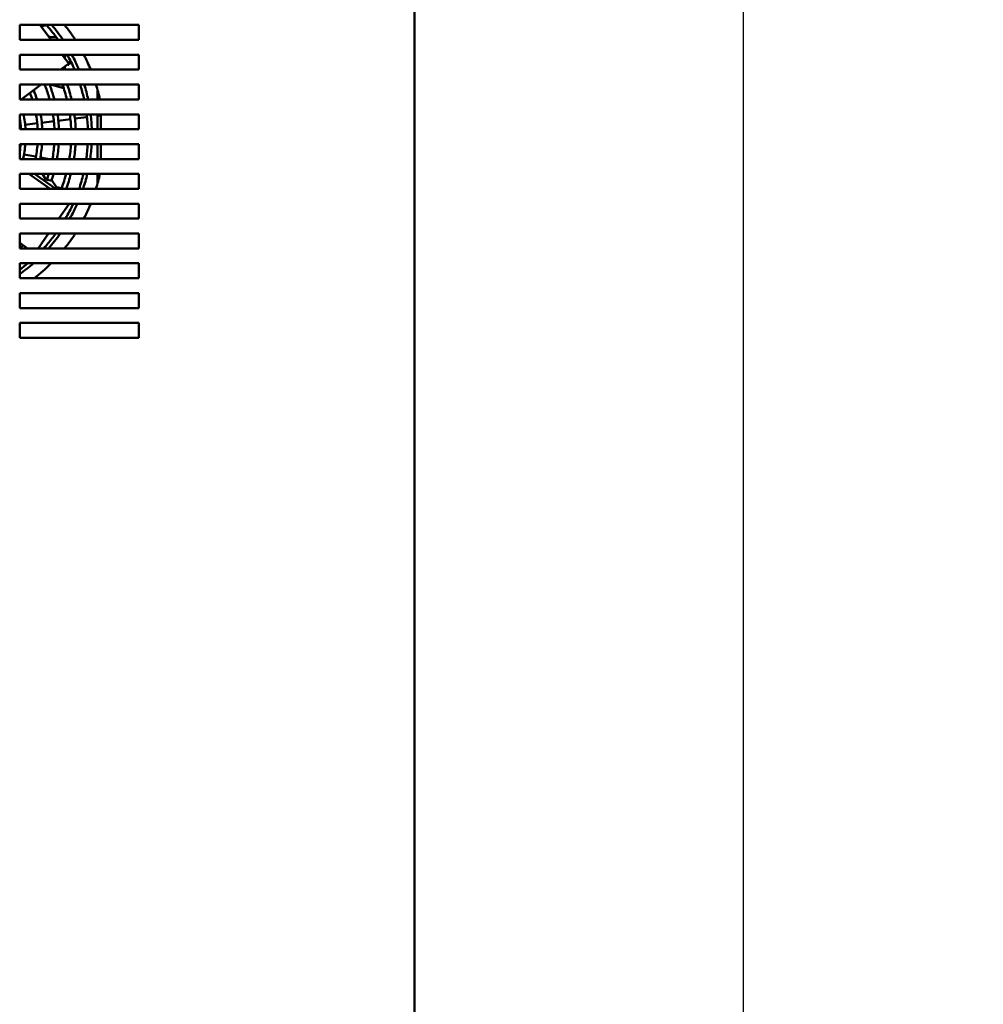
# Model space of a CAD drawing. Units: inches. Extents: x 2 to 281, y 6 to 177.
# Drawn here: x 116 to 133, y 74 to 90 of the extents above; entities that cross this region are included whole.
import ezdxf

# ---------------------------------------------------------------- set-up
doc = ezdxf.new("R2010")
doc.units = ezdxf.units.IN
doc.header["$LTSCALE"] = 16.666667
doc.header["$MEASUREMENT"] = 0
doc.layers.add('Dimension (ANSI)', color=7, linetype='Continuous', lineweight=25)
doc.layers.add('Visible (ANSI)', color=7, linetype='Continuous', lineweight=50)
doc.styles.add('Note Text (ANSI)', font='tahoma.ttf')
doc.dimstyles.new('Default (ANSI)', dxfattribs={"dimscale": 16.666667, "dimtxt": 0.12, "dimasz": 0.098425, "dimexe": 0.125, "dimexo": 0.0625, "dimgap": 0.031496, "dimtad": 0, "dimtih": 1, "dimtoh": 1, "dimrnd": 1e-08, "dimzin": 4, "dimdsep": 46, "dimtxsty": 'Note Text (ANSI)', "dimcen": 0.09, "dimdle": 0.393701, "dimclrd": 256, "dimclre": 256, "dimclrt": 256, "dimadec": 0, "dimazin": 1, "dimtfac": 1, "dimtofl": 0, "dimtmove": 0, "dimatfit": 3, "dimfxl": 1, "dimtolj": 1, "dimtzin": 4, "dimlwd": -1, "dimlwe": -1, "dimarcsym": 0})

# ---------------------------------------------------------------- blocks, each defined once
blk = doc.blocks.new('*D6')
at = {"layer": 'Defpoints', "color": 0, "transparency": 16777216}
for p in [(121.105, 135.663), (122.49, 57.333), (134.18, 57.333)]:
    blk.add_point(p, dxfattribs=at)
at = {"layer": 'Dimension (ANSI)', "transparency": 16777216}
for p, q in [((122.146, 135.663), (136.264, 135.663)), ((134.18, 134.023), (134.18, 93.162)), ((134.18, 58.974), (134.18, 90.021)), ((123.532, 57.333), (136.264, 57.333))]:
    blk.add_line(p, q, dxfattribs=at)
for points in [[(133.907, 134.023), (134.454, 134.023), (134.18, 135.663)], [(133.907, 58.974), (134.454, 58.974), (134.18, 57.333)]]:
    blk.add_solid(points, dxfattribs=at)
at = {"layer": 'Dimension (ANSI)', "transparency": 16777216, "insert": (130.905, 92.638), "char_height": 2, "attachment_point": 1, "style": 'Note Text (ANSI)'}
blk.add_mtext('\\A1;78.33', dxfattribs=at)
blk = doc.blocks.new('*D9')
at = {"layer": 'Defpoints', "color": 0, "transparency": 16777216}
for p in [(122.49, 129.594), (122.49, 57.333), (128.594, 57.333)]:
    blk.add_point(p, dxfattribs=at)
at = {"layer": 'Dimension (ANSI)', "transparency": 16777216}
for p, q in [((123.532, 129.594), (130.677, 129.594)), ((128.594, 127.953), (128.594, 97.304)), ((128.594, 58.974), (128.594, 94.17)), ((123.532, 57.333), (130.677, 57.333))]:
    blk.add_line(p, q, dxfattribs=at)
for points in [[(128.321, 127.953), (128.868, 127.953), (128.594, 129.594)], [(128.321, 58.974), (128.868, 58.974), (128.594, 57.333)]]:
    blk.add_solid(points, dxfattribs=at)
at = {"layer": 'Dimension (ANSI)', "transparency": 16777216, "insert": (125.286, 96.779), "char_height": 2, "attachment_point": 1, "style": 'Note Text (ANSI)'}
blk.add_mtext('\\A1;72.26', dxfattribs=at)

msp = doc.modelspace()

# ---------------------------------------------------------------- linework, layer by layer
at = {"layer": 'Visible (ANSI)'}
for p, q in [((123.0786, 127.9585), (123.0786, 59.1235)), ((116.4545, 90.0459), (118.4545, 90.0459)), ((116.4545, 89.7959), (116.4545, 90.0459)), ((116.9803, 89.7959), (116.7913, 90.0459)), ((118.4545, 90.0459), (118.4545, 89.7959)), ((118.4545, 89.7959), (116.4545, 89.7959)), ((116.4545, 89.5459), (118.4545, 89.5459)), ((116.4545, 89.2959), (116.4545, 89.5459)), ((117.2799, 89.3996), (117.1427, 89.2959)), ((117.2799, 89.3996), (117.1693, 89.5459)), ((117.2145, 89.5459), (117.2137, 89.4872)), ((117.2779, 89.3981), (117.2625, 89.3682)), ((117.3038, 89.4483), (117.2792, 89.4006)), ((118.4545, 89.5459), (118.4545, 89.2959)), ((118.4545, 89.2959), (116.4545, 89.2959)), ((117.2119, 89.3482), (117.2112, 89.2959)), ((116.4545, 89.0459), (118.4545, 89.0459)), ((116.4545, 88.7959), (116.4545, 89.0459)), ((116.812, 89.0459), (116.4813, 88.7959)), ((116.9735, 89.0459), (117.1934, 88.9828)), ((117.7599, 88.7959), (117.7599, 88.9561)), ((118.4545, 89.0459), (118.4545, 88.7959)), ((118.4545, 88.7959), (116.4545, 88.7959)), ((116.4545, 88.5459), (118.4545, 88.5459)), ((116.4545, 88.2959), (116.4545, 88.5459)), ((116.8244, 88.4051), (117.0269, 88.4303)), ((117.1023, 88.4397), (117.3048, 88.4649)), ((117.3802, 88.4743), (117.5827, 88.4995)), ((117.7599, 88.2959), (117.7599, 88.5459)), ((117.7599, 88.5215), (117.8145, 88.5283)), ((117.8145, 88.5459), (117.8145, 88.2959)), ((118.4545, 88.5459), (118.4545, 88.2959)), ((116.4545, 88.359), (116.471, 88.3611)), ((118.4545, 88.2959), (116.4545, 88.2959)), ((116.5465, 88.3705), (116.749, 88.3957)), ((116.4545, 88.0459), (118.4545, 88.0459)), ((116.4545, 87.7959), (116.4545, 88.0459)), ((117.7599, 87.7959), (117.7599, 88.0459)), ((117.8145, 88.0459), (117.8145, 87.7959)), ((118.4545, 88.0459), (118.4545, 87.7959)), ((116.4746, 87.7959), (116.4545, 87.8099)), ((118.4545, 87.7959), (116.4545, 87.7959)), ((116.5088, 87.797), (116.5151, 87.7959)), ((116.5246, 87.8714), (116.7255, 87.836)), ((116.8003, 87.8228), (116.9527, 87.7959)), ((116.4545, 87.5459), (118.4545, 87.5459)), ((116.4545, 87.2959), (116.4545, 87.5459)), ((116.6059, 87.5459), (116.9641, 87.2959)), ((117.0622, 87.2959), (116.704, 87.5459)), ((116.8442, 87.5379), (116.8328, 87.5459)), ((116.8905, 87.4501), (116.8442, 87.5379)), ((117.0014, 87.4282), (116.8905, 87.4501)), ((117.0729, 87.3245), (117.0014, 87.4282)), ((117.7599, 87.3856), (117.7599, 87.5459)), ((118.4545, 87.5459), (118.4545, 87.2959)), ((118.4545, 87.2959), (116.4545, 87.2959)), ((117.1804, 87.3033), (117.0729, 87.3245)), ((117.1843, 87.2959), (117.1804, 87.3033)), ((116.4545, 87.0459), (118.4545, 87.0459)), ((116.4545, 86.7959), (116.4545, 87.0459)), ((117.1105, 86.7959), (117.285, 87.0459)), ((118.4545, 87.0459), (118.4545, 86.7959)), ((118.4545, 86.7959), (116.4545, 86.7959)), ((116.4545, 86.5459), (118.4545, 86.5459)), ((116.4545, 86.2959), (116.4545, 86.5459)), ((116.7615, 86.2959), (116.936, 86.5459)), ((118.4545, 86.5459), (118.4545, 86.2959)), ((116.5872, 86.2959), (116.4545, 86.3885)), ((118.4545, 86.2959), (116.4545, 86.2959)), ((116.4545, 86.0459), (118.4545, 86.0459)), ((116.4545, 85.7959), (116.4545, 86.0459)), ((118.4545, 86.0459), (118.4545, 85.7959)), ((118.4545, 85.7959), (116.4545, 85.7959)), ((116.4545, 85.5459), (118.4545, 85.5459)), ((116.4545, 85.2959), (116.4545, 85.5459)), ((118.4545, 85.5459), (118.4545, 85.2959)), ((118.4545, 85.2959), (116.4545, 85.2959)), ((116.4545, 85.0459), (118.4545, 85.0459)), ((116.4545, 84.7959), (116.4545, 85.0459)), ((118.4545, 85.0459), (118.4545, 84.7959)), ((118.4545, 84.7959), (116.4545, 84.7959))]:
    msp.add_line(p, q, dxfattribs=at)
for centre, radius, start, end in [((114.7999, 88.2029), 2.8645, 33.7879, 40.04547), ((114.8645, 88.1709), 3, 32.79717, 38.68219), ((114.7999, 88.2029), 2.8645, 22.43094, 27.95934), ((114.8645, 88.1709), 3, 22.02431, 27.27961), ((114.7999, 88.2029), 2.8645, 11.94772, 17.11523), ((114.8645, 88.1709), 3, 12.0247, 16.95776), ((114.7999, 88.2029), 2.8645, 1.86064, 6.87732), ((114.7999, 88.2029), 2.8645, 351.83166, 356.85823), ((114.7999, 88.2029), 2.8645, 341.5406, 346.74077), ((114.8645, 88.1709), 3, 343.04224, 347.9753), ((114.7999, 88.2029), 2.8645, 330.58163, 336.1773), ((114.8645, 88.1709), 3, 332.72039, 337.97569), ((114.7999, 88.2029), 2.8645, 318.26137, 324.65782), ((114.8645, 88.1709), 3, 321.31781, 327.20283), ((114.7999, 88.2029), 2.8645, 305.28355, 311.14831), ((114.8645, 88.1709), 3, 307.65846, 314.90053)]:
    msp.add_arc(centre, radius, start, end, dxfattribs=at)
for centre, major_axis, ratio, start_param, end_param in [((118.8042, 89.2297), (-1.5938, 0), 0.3420201, 5.9178179, 6.026468), ((118.7962, 89.2305), (1.5858, 0.0008), 0.3428003, 2.884061, 2.8860467), ((117.2237, 89.3705), (0.0394, 0), 0.3421315, 6.0282882, 6.1085276)]:
    msp.add_ellipse(centre, major_axis=major_axis, ratio=ratio, start_param=start_param, end_param=end_param, dxfattribs=at)
for points in [[(116.8083, 90.0235), (116.84, 90.0302), (116.8719, 90.0367), (116.9041, 90.0431)], [(117.2527, 89.5459), (117.2973, 89.4646), (117.338, 89.3812), (117.3744, 89.2959)], [(117.151, 89.2959), (117.1502, 89.2974), (117.1495, 89.2989), (117.1488, 89.3005)], [(116.6653, 88.7959), (116.6535, 88.8328), (116.6405, 88.8694), (116.6265, 88.9056)], [(116.745, 88.7959), (116.7286, 88.8491), (116.7101, 88.9015), (116.6894, 88.9532)], [(117.2468, 88.7959), (117.2262, 88.8804), (117.2011, 88.9639), (117.1717, 89.0459)], [(117.325, 88.7959), (117.305, 88.8804), (117.2807, 88.9638), (117.2523, 89.0459)], [(117.3232, 88.8036), (117.3256, 88.801), (117.3281, 88.7984), (117.3306, 88.7959)], [(116.4545, 88.4832), (116.4652, 88.4212), (116.4724, 88.3587), (116.4761, 88.2959)], [(116.5201, 88.5459), (116.5368, 88.4635), (116.5475, 88.3798), (116.5523, 88.2959)], [(117.0117, 88.5459), (117.0248, 88.4631), (117.0332, 88.3796), (117.0369, 88.2959)], [(117.0886, 88.5459), (117.1012, 88.4631), (117.1094, 88.3796), (117.1129, 88.2959)], [(117.5772, 88.5459), (117.5876, 88.4629), (117.5943, 88.3795), (117.5973, 88.2959)], [(117.8022, 88.5459), (117.8063, 88.5446), (117.8104, 88.5434), (117.8145, 88.5422)], [(116.4722, 88.0459), (116.4681, 88.0007), (116.4622, 87.9557), (116.4545, 87.911)], [(116.5485, 88.0459), (116.5413, 87.9617), (116.5279, 87.8781), (116.5086, 87.7959)], [(116.7175, 87.7959), (116.7348, 87.8783), (116.7467, 87.9619), (116.7532, 88.0459)], [(116.7951, 87.7959), (116.8117, 87.8784), (116.8232, 87.9619), (116.8294, 88.0459)], [(117.0339, 88.0459), (117.0283, 87.9621), (117.0179, 87.8785), (117.0028, 87.7959)], [(117.1101, 88.0459), (117.1046, 87.9621), (117.0946, 87.8786), (117.08, 87.7959)], [(117.2869, 87.7959), (117.3003, 87.8787), (117.3095, 87.9622), (117.3145, 88.0459)], [(117.3639, 87.7959), (117.3768, 87.8787), (117.3858, 87.9622), (117.3906, 88.0459)], [(117.595, 88.0459), (117.5904, 87.9622), (117.5822, 87.8788), (117.5701, 87.7959)], [(116.9423, 87.5459), (116.9321, 87.5125), (116.9212, 87.4793), (116.9095, 87.4464)], [(117.0216, 87.5459), (117.0103, 87.5074), (116.9981, 87.4693), (116.9848, 87.4315)], [(117.1569, 87.3079), (117.1863, 87.3859), (117.2119, 87.4654), (117.2334, 87.5459)], [(117.2336, 87.2959), (117.2639, 87.3778), (117.2901, 87.4613), (117.312, 87.5459)], [(117.5223, 87.5459), (117.5021, 87.4615), (117.478, 87.378), (117.45, 87.2959)], [(117.3514, 87.0459), (117.3129, 86.9605), (117.27, 86.877), (117.2231, 86.7959)], [(116.4545, 86.2974), (116.4738, 86.3142), (116.4928, 86.3313), (116.5116, 86.3487)], [(116.5664, 86.2959), (116.5694, 86.2986), (116.5723, 86.3014), (116.5753, 86.3042)], [(116.591, 86.0459), (116.5466, 86.0089), (116.5011, 85.9734), (116.4545, 85.9392)]]:
    msp.add_open_spline(points, degree=3, dxfattribs=at)
for points, knots in [([(116.9017, 90.0459), (116.9697, 89.9685), (117.0335, 89.8873), (117.0943, 89.8005), (117.0959, 89.7982), (117.0975, 89.7959)], [0.84954506, 0.84954506, 0.84954506, 0.84954506, 0.95999673, 0.95999673, 0.96303856, 0.96303856, 0.96303856, 0.96303856]), ([(116.9373, 89.8528), (116.9506, 89.8492), (116.9661, 89.846), (116.9988, 89.8417), (117.0165, 89.8404), (117.038, 89.8401), (117.042, 89.8401), (117.0525, 89.8403), (117.0591, 89.8405), (117.0656, 89.8409)], [0.01030627, 0.01030627, 0.01030627, 0.01030627, 0.14701424, 0.14701424, 0.28112331, 0.28112331, 0.31097284, 0.31097284, 0.36126167, 0.36126167, 0.36126167, 0.36126167]), ([(116.872, 89.0459), (116.8996, 88.9783), (116.924, 88.9094), (116.9493, 88.8249), (116.9535, 88.8104), (116.9575, 88.7959)], [1.18216956, 1.18216956, 1.18216956, 1.18216956, 1.27999557, 1.27999557, 1.30021028, 1.30021028, 1.30021028, 1.30021028]), ([(116.9539, 89.0459), (116.9778, 88.9852), (116.9991, 88.9236), (117.0243, 88.8395), (117.0304, 88.8177), (117.0363, 88.7959)], [1.19557423, 1.19557423, 1.19557423, 1.19557423, 1.28000422, 1.28000422, 1.30930565, 1.30930565, 1.30930565, 1.30930565]), ([(117.4672, 89.0459), (117.4721, 89.0306), (117.4768, 89.0153), (117.5016, 88.9326), (117.5192, 88.8645), (117.5342, 88.7959)], [1.262813669, 1.262813669, 1.262813669, 1.262813669, 1.27999646, 1.27999646, 1.355292759, 1.355292759, 1.355292759, 1.355292759]), ([(116.7566, 88.2959), (116.7553, 88.3202), (116.7537, 88.3445), (116.7463, 88.4281), (116.7384, 88.4872), (116.7278, 88.5459)], [4.76275366, 4.76275366, 4.76275366, 4.76275366, 4.80000188, 4.80000188, 4.89125285, 4.89125285, 4.89125285, 4.89125285]), ([(116.8327, 88.2959), (116.8314, 88.3224), (116.8296, 88.3489), (116.8222, 88.4325), (116.8148, 88.4894), (116.8049, 88.5459)], [4.76086925, 4.76086925, 4.76086925, 4.76086925, 4.79999822, 4.79999822, 4.88450416, 4.88450416, 4.88450416, 4.88450416]), ([(117.3171, 88.2959), (117.3155, 88.3365), (117.3129, 88.3772), (117.3056, 88.4605), (117.3007, 88.5033), (117.2948, 88.5459)], [4.751557669, 4.751557669, 4.751557669, 4.751557669, 4.80000146, 4.80000146, 4.85121286, 4.85121286, 4.85121286, 4.85121286]), ([(117.3932, 88.2959), (117.3915, 88.3388), (117.3888, 88.3816), (117.3815, 88.465), (117.377, 88.5055), (117.3715, 88.5459)], [4.750408224, 4.750408224, 4.750408224, 4.750408224, 4.799998603, 4.799998603, 4.847120655, 4.847120655, 4.847120655, 4.847120655]), ([(117.0602, 86.5459), (117.0391, 86.517), (117.0174, 86.4885), (116.9504, 86.4038), (116.9034, 86.3489), (116.8544, 86.2959)], [2.20166133, 2.20166133, 2.20166133, 2.20166133, 2.23999932, 2.23999932, 2.31738968, 2.31738968, 2.31738968, 2.31738968])]:
    msp.add_open_spline(points, degree=3, knots=knots, dxfattribs=at)

# ---------------------------------------------------------------- dimensions: what is measured, and where the dimension line sits
at = {"layer": 'Dimension (ANSI)'}
for base, p1, picture, middle in [((134.1802, 57.3331), (121.1046, 135.6632), '*D6', (134.1802, 91.5918)), ((128.5942, 57.3331), (122.49, 129.5939), '*D9', (128.5942, 95.737))]:
    dim = msp.add_linear_dim(base=base, p1=p1, p2=(122.49, 57.3331), angle=90, dimstyle='Default (ANSI)', override={"dimgap": 0.031496, "dimdec": 2, "dimtol": 0, "dimlim": 0, "dimtp": 0, "dimtm": 0, "dimtdec": 2, "dimatfit": 1}, dxfattribs=at)
    dim.commit()
    dim.dimension.update_dxf_attribs({"geometry": picture, "text_midpoint": middle, "dimtype": 160})

doc.saveas('drawing.dxf')
